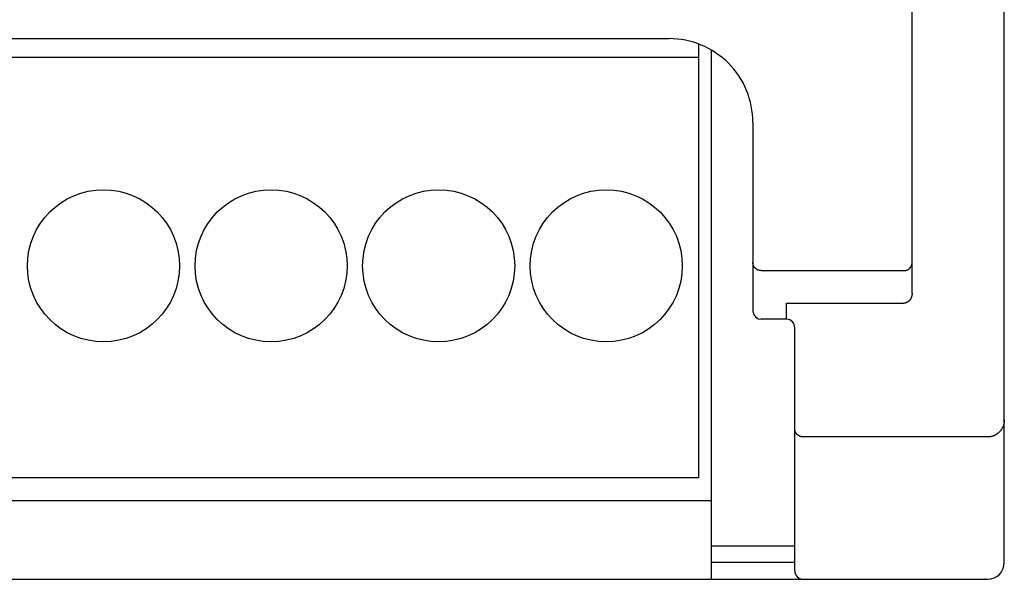
# Model space of a CAD drawing. Units: millimetres. Extents: x 1289 to 2505, y 1609 to 1906.
# Drawn here: x 1371 to 1373, y 1758 to 1759 of the extents above; entities that cross this region are included whole.
import ezdxf

# ---------------------------------------------------------------- set-up
doc = ezdxf.new("R2010")
doc.units = ezdxf.units.MM
doc.layers.add('20000_FRONT_O', color=7, linetype='Continuous')

msp = doc.modelspace()

# ---------------------------------------------------------------- linework, layer by layer
at = {"layer": '20000_FRONT_O', "color": 7, "linetype": 'Continuous'}
for p, q in [((1373.3348, 1758.038), (1373.3348, 1767.958)), ((1373.1148, 1758.6807), (1373.1148, 1762.0165)), ((1369.6348, 1759.288), (1372.5348, 1759.288)), ((1372.6058, 1758.24), (1372.6058, 1759.2737)), ((1372.6348, 1759.2598), (1372.6348, 1757.998)), ((1372.6058, 1759.2432), (1369.7638, 1759.2432)), ((1372.7348, 1759.0879), (1372.7348, 1758.6383)), ((1372.7548, 1758.7344), (1373.0948, 1758.7344)), ((1372.8148, 1758.6183), (1372.8148, 1758.6568)), ((1372.8148, 1758.6568), (1373.0948, 1758.6568)), ((1372.7348, 1758.6383), (1372.7363, 1758.6306)), ((1372.7363, 1758.6306), (1372.7408, 1758.624)), ((1372.7408, 1758.624), (1372.7475, 1758.6197)), ((1372.7475, 1758.6197), (1372.7548, 1758.6183)), ((1372.8148, 1758.6183), (1372.7548, 1758.6183)), ((1372.8348, 1758.018), (1372.8348, 1758.5983)), ((1373.2948, 1758.3375), (1372.8548, 1758.3375)), ((1372.6058, 1758.24), (1369.7638, 1758.24)), ((1369.7348, 1758.186), (1372.6348, 1758.186)), ((1372.6348, 1758.078), (1372.8348, 1758.078)), ((1372.8348, 1758.038), (1372.6348, 1758.038)), ((1368.8748, 1757.998), (1373.2948, 1757.998))]:
    msp.add_line(p, q, dxfattribs=at)
for points in [[(1372.7548, 1758.7344), (1372.7543, 1758.7344), (1372.7539, 1758.7344), (1372.7534, 1758.7344), (1372.7529, 1758.7345), (1372.7524, 1758.7345), (1372.7519, 1758.7346), (1372.7515, 1758.7347), (1372.751, 1758.7348), (1372.7505, 1758.7348), (1372.75, 1758.735), (1372.7496, 1758.7351), (1372.7491, 1758.7352), (1372.7486, 1758.7353), (1372.7482, 1758.7355), (1372.7477, 1758.7357), (1372.7473, 1758.7358), (1372.7468, 1758.736), (1372.7464, 1758.7362), (1372.7459, 1758.7364), (1372.7455, 1758.7366), (1372.7451, 1758.7368), (1372.7446, 1758.7371), (1372.7442, 1758.7373), (1372.7438, 1758.7376), (1372.7434, 1758.7378), (1372.743, 1758.7381), (1372.7426, 1758.7384), (1372.7422, 1758.7387), (1372.7419, 1758.739), (1372.7415, 1758.7393), (1372.7411, 1758.7396), (1372.7408, 1758.74), (1372.7404, 1758.7403), (1372.7401, 1758.7406), (1372.7397, 1758.741), (1372.7394, 1758.7414), (1372.7391, 1758.7417), (1372.7388, 1758.7421), (1372.7385, 1758.7425), (1372.7382, 1758.7429), (1372.738, 1758.7433), (1372.7377, 1758.7437), (1372.7374, 1758.7441), (1372.7372, 1758.7445), (1372.737, 1758.745), (1372.7368, 1758.7454), (1372.7365, 1758.7458), (1372.7363, 1758.7463), (1372.7362, 1758.7467), (1372.736, 1758.7472), (1372.7358, 1758.7476), (1372.7357, 1758.7481), (1372.7355, 1758.7485), (1372.7354, 1758.749), (1372.7353, 1758.7495), (1372.7352, 1758.7499), (1372.7351, 1758.7504), (1372.735, 1758.7509), (1372.735, 1758.7513), (1372.7349, 1758.7518), (1372.7349, 1758.7523), (1372.7348, 1758.7528), (1372.7348, 1758.7532), (1372.7348, 1758.7537)], [(1373.0948, 1758.7344), (1373.0953, 1758.7344), (1373.0958, 1758.7344), (1373.0963, 1758.7344), (1373.0968, 1758.7345), (1373.0973, 1758.7345), (1373.0978, 1758.7346), (1373.0983, 1758.7347), (1373.0988, 1758.7348), (1373.0993, 1758.7349), (1373.0998, 1758.735), (1373.1003, 1758.7351), (1373.1008, 1758.7353), (1373.1012, 1758.7354), (1373.1017, 1758.7356), (1373.1022, 1758.7357), (1373.1026, 1758.7359), (1373.1031, 1758.7361), (1373.1035, 1758.7363), (1373.104, 1758.7365), (1373.1044, 1758.7367), (1373.1048, 1758.737), (1373.1052, 1758.7372), (1373.1056, 1758.7375), (1373.1061, 1758.7377), (1373.1065, 1758.738), (1373.1069, 1758.7383), (1373.1072, 1758.7386), (1373.1076, 1758.7389), (1373.108, 1758.7392), (1373.1084, 1758.7395), (1373.1087, 1758.7398), (1373.1091, 1758.7402), (1373.1094, 1758.7405), (1373.1097, 1758.7408), (1373.1101, 1758.7412), (1373.1104, 1758.7416), (1373.1107, 1758.7419), (1373.111, 1758.7423), (1373.1113, 1758.7427), (1373.1115, 1758.7431), (1373.1118, 1758.7435), (1373.1121, 1758.7439), (1373.1123, 1758.7443), (1373.1125, 1758.7448), (1373.1128, 1758.7452), (1373.113, 1758.7456), (1373.1132, 1758.7461), (1373.1134, 1758.7465), (1373.1136, 1758.747), (1373.1137, 1758.7474), (1373.1139, 1758.7478), (1373.114, 1758.7483), (1373.1141, 1758.7487), (1373.1143, 1758.7492), (1373.1144, 1758.7496), (1373.1145, 1758.7501), (1373.1145, 1758.7505), (1373.1146, 1758.751), (1373.1147, 1758.7514), (1373.1147, 1758.7519), (1373.1148, 1758.7523), (1373.1148, 1758.7528), (1373.1148, 1758.7533), (1373.1148, 1758.7537)], [(1373.1148, 1758.6807), (1373.1148, 1758.6801), (1373.1148, 1758.6795), (1373.1148, 1758.6789), (1373.1147, 1758.6783), (1373.1147, 1758.6777), (1373.1146, 1758.6771), (1373.1145, 1758.6764), (1373.1144, 1758.6758), (1373.1143, 1758.6752), (1373.1142, 1758.6746), (1373.114, 1758.6741), (1373.1139, 1758.6735), (1373.1137, 1758.6729), (1373.1135, 1758.6723), (1373.1133, 1758.6717), (1373.1131, 1758.6711), (1373.1129, 1758.6706), (1373.1127, 1758.6701), (1373.1125, 1758.6696), (1373.1123, 1758.669), (1373.112, 1758.6685), (1373.1118, 1758.668), (1373.1115, 1758.6675), (1373.1112, 1758.667), (1373.1109, 1758.6665), (1373.1106, 1758.6661), (1373.1103, 1758.6656), (1373.11, 1758.6651), (1373.1096, 1758.6647), (1373.1093, 1758.6642), (1373.1089, 1758.6638), (1373.1086, 1758.6634), (1373.1082, 1758.663), (1373.1079, 1758.6626), (1373.1075, 1758.6623), (1373.1071, 1758.6619), (1373.1068, 1758.6616), (1373.1064, 1758.6612), (1373.106, 1758.6609), (1373.1056, 1758.6606), (1373.1052, 1758.6603), (1373.1048, 1758.66), (1373.1043, 1758.6597), (1373.1039, 1758.6594), (1373.1035, 1758.6592), (1373.103, 1758.6589), (1373.1026, 1758.6587), (1373.1021, 1758.6585), (1373.1017, 1758.6583), (1373.1013, 1758.6581), (1373.1008, 1758.6579), (1373.1004, 1758.6578), (1373.0999, 1758.6576), (1373.0995, 1758.6575), (1373.099, 1758.6574), (1373.0986, 1758.6572), (1373.0981, 1758.6571), (1373.0976, 1758.6571), (1373.0972, 1758.657), (1373.0967, 1758.6569), (1373.0962, 1758.6569), (1373.0958, 1758.6568), (1373.0953, 1758.6568), (1373.0948, 1758.6568)], [(1373.3348, 1758.3785), (1373.3348, 1758.3774), (1373.3348, 1758.3764), (1373.3347, 1758.3753), (1373.3346, 1758.3743), (1373.3345, 1758.3732), (1373.3343, 1758.3722), (1373.3342, 1758.371), (1373.3339, 1758.3699), (1373.3337, 1758.3688), (1373.3334, 1758.3678), (1373.3331, 1758.3667), (1373.3328, 1758.3656), (1373.3325, 1758.3646), (1373.3321, 1758.3637), (1373.3318, 1758.3627), (1373.3314, 1758.3618), (1373.331, 1758.3609), (1373.3305, 1758.36), (1373.3301, 1758.3591), (1373.3296, 1758.3582), (1373.3291, 1758.3573), (1373.3285, 1758.3564), (1373.328, 1758.3555), (1373.3274, 1758.3547), (1373.3268, 1758.3538), (1373.3262, 1758.353), (1373.3255, 1758.3522), (1373.3249, 1758.3514), (1373.3242, 1758.3506), (1373.3235, 1758.3499), (1373.3227, 1758.3491), (1373.322, 1758.3484), (1373.3212, 1758.3477), (1373.3205, 1758.347), (1373.3197, 1758.3463), (1373.3188, 1758.3457), (1373.318, 1758.3451), (1373.3172, 1758.3445), (1373.3163, 1758.3439), (1373.3154, 1758.3433), (1373.3145, 1758.3428), (1373.3136, 1758.3423), (1373.3127, 1758.3418), (1373.3118, 1758.3413), (1373.3109, 1758.3409), (1373.3099, 1758.3405), (1373.3089, 1758.3401), (1373.308, 1758.3397), (1373.307, 1758.3394), (1373.306, 1758.3391), (1373.305, 1758.3388), (1373.304, 1758.3386), (1373.303, 1758.3383), (1373.302, 1758.3381), (1373.301, 1758.3379), (1373.3, 1758.3378), (1373.2989, 1758.3377), (1373.2979, 1758.3376), (1373.2969, 1758.3375), (1373.2958, 1758.3375), (1373.2948, 1758.3375)], [(1372.8548, 1758.3375), (1372.8543, 1758.3375), (1372.8538, 1758.3375), (1372.8533, 1758.3375), (1372.8528, 1758.3375), (1372.8523, 1758.3376), (1372.8518, 1758.3377), (1372.8514, 1758.3377), (1372.8509, 1758.3378), (1372.8504, 1758.3379), (1372.8499, 1758.338), (1372.8494, 1758.3382), (1372.849, 1758.3383), (1372.8485, 1758.3384), (1372.848, 1758.3386), (1372.8476, 1758.3388), (1372.8471, 1758.3389), (1372.8467, 1758.3391), (1372.8462, 1758.3393), (1372.8458, 1758.3395), (1372.8454, 1758.3397), (1372.845, 1758.34), (1372.8445, 1758.3402), (1372.8441, 1758.3405), (1372.8437, 1758.3407), (1372.8433, 1758.341), (1372.8429, 1758.3413), (1372.8425, 1758.3415), (1372.8421, 1758.3418), (1372.8418, 1758.3421), (1372.8414, 1758.3425), (1372.841, 1758.3428), (1372.8407, 1758.3431), (1372.8403, 1758.3434), (1372.84, 1758.3438), (1372.8397, 1758.3441), (1372.8394, 1758.3445), (1372.8391, 1758.3449), (1372.8388, 1758.3453), (1372.8385, 1758.3457), (1372.8382, 1758.346), (1372.8379, 1758.3465), (1372.8376, 1758.3469), (1372.8374, 1758.3473), (1372.8372, 1758.3477), (1372.8369, 1758.3481), (1372.8367, 1758.3486), (1372.8365, 1758.349), (1372.8363, 1758.3495), (1372.8361, 1758.3499), (1372.8359, 1758.3504), (1372.8358, 1758.3508), (1372.8356, 1758.3513), (1372.8355, 1758.3517), (1372.8354, 1758.3522), (1372.8353, 1758.3526), (1372.8352, 1758.3531), (1372.8351, 1758.3535), (1372.835, 1758.354), (1372.835, 1758.3545), (1372.8349, 1758.3549), (1372.8349, 1758.3554), (1372.8348, 1758.3558), (1372.8348, 1758.3563), (1372.8348, 1758.3568)]]:
    msp.add_lwpolyline(points, dxfattribs=at)
for centre in [(1371.1848, 1758.746), (1371.5848, 1758.746), (1371.9848, 1758.746), (1372.3848, 1758.746)]:
    msp.add_circle(centre, 0.1815, dxfattribs=at)
for centre, radius, start, end in [((1372.5348, 1759.088), 0.2, 359.9937, 90.0026), ((1372.8148, 1758.5983), 0.02, 0, 90), ((1373.2948, 1758.038), 0.04, 270, 0), ((1372.8548, 1758.018), 0.02, 180, 270)]:
    msp.add_arc(centre, radius, start, end, dxfattribs=at)

doc.saveas('drawing.dxf')
